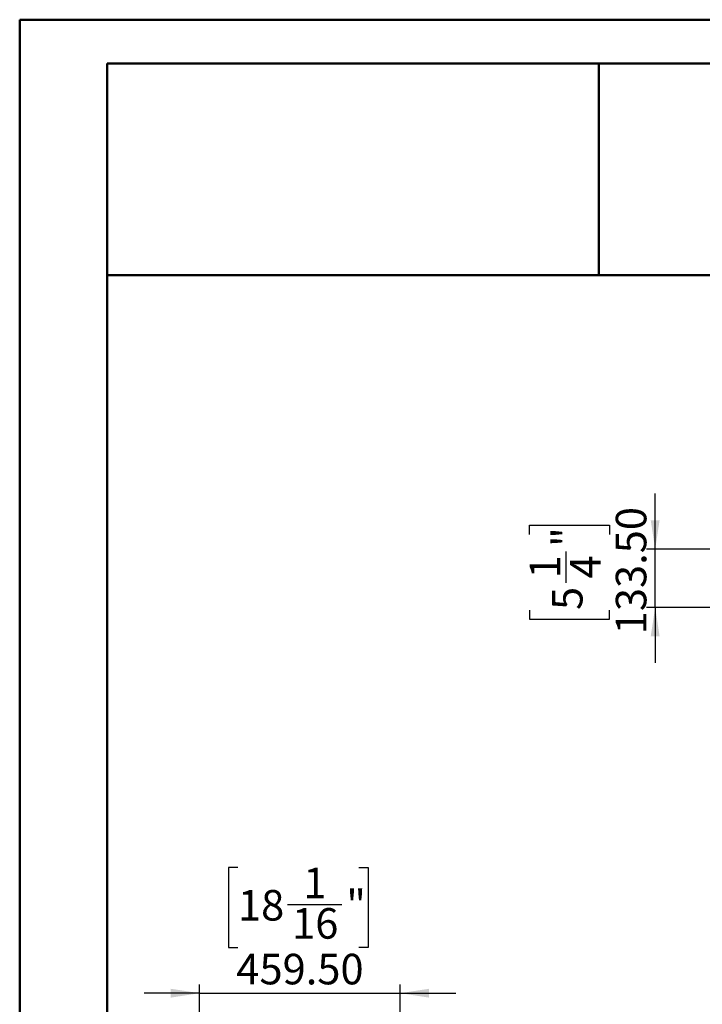
# Model space of a CAD drawing. Units: millimetres. Extents: x 2 to 4202, y -3 to 5937.
# Drawn here: x 2 to 1565, y 3681 to 5937 of the extents above; entities that cross this region are included whole.
import ezdxf

# ---------------------------------------------------------------- set-up
doc = ezdxf.new("R2010")
doc.units = ezdxf.units.MM
doc.header["$LTSCALE"] = 20
doc.layers.add('FORMAT', color=7, linetype='Continuous')
doc.styles.add('SLDTEXTSTYLE0', font='TXT', dxfattribs={"width": 0.75})
doc.dimstyles.new('SLDDIMSTYLE2', dxfattribs={"dimtxt": 70, "dimasz": 66.04, "dimexe": 0, "dimexo": 0.0625, "dimgap": 17.5, "dimtad": 1, "dimrnd": 1e-09, "dimzin": 4, "dimdsep": 46, "dimtxsty": 'SLDTEXTSTYLE0', "dimsah": 1, "dimcen": 0.09, "dimadec": 0, "dimazin": 1, "dimtfac": 1, "dimtmove": 0, "dimatfit": 0, "dimfxl": 1, "dimfrac": 2, "dimtolj": 1, "dimtzin": 12, "dimarcsym": 0})

# ---------------------------------------------------------------- blocks, each defined once
blk = doc.blocks.new('_D_2')
at = {"layer": 'FORMAT'}
for p, q in [((1456.9, 4724), (1456.9, 4851)), ((1169.1, 4757.7), (1169.1, 4779.1)), ((1169.1, 4779.1), (1352.2, 4779.1)), ((1352.2, 4779.1), (1352.2, 4757.7)), ((1253.4, 4646.4), (1253.4, 4718.6)), ((1652.6, 4724), (1436.9, 4724)), ((1456.9, 4590.5), (1456.9, 4724)), ((1169.1, 4584.4), (1169.1, 4563.1)), ((1352.2, 4563.1), (1352.2, 4584.4)), ((2413.4, 4590.5), (1436.9, 4590.5)), ((1456.9, 4590.5), (1456.9, 4463.5)), ((1169.1, 4563.1), (1352.2, 4563.1))]:
    blk.add_line(p, q, dxfattribs=at)
for points in [[(1456.9, 4724), (1467, 4790), (1446.7, 4790)], [(1456.9, 4590.5), (1446.7, 4524.4), (1467, 4524.4)]]:
    blk.add_solid(points, dxfattribs=at)
at = {"layer": 'FORMAT', "char_height": 70, "attachment_point": 1, "rotation": 90, "style": 'SLDTEXTSTYLE0'}
for s, insert in [('133.50', (1366.7, 4528.8)), ('"', (1220.5, 4728.9)), ('1', (1169.4, 4656.6)), ('4', (1261.9, 4656.6)), ('5', (1220.5, 4584.4))]:
    blk.add_mtext(s, dxfattribs=dict(at, insert=insert))
blk = doc.blocks.new('_D_8')
at = {"layer": 'FORMAT'}
for p, q in [((501.4, 3994.2), (480.1, 3994.2)), ((480.1, 3994.2), (480.1, 3811.1)), ((778.2, 3994.2), (799.5, 3994.2)), ((799.5, 3994.2), (799.5, 3811.1)), ((615.1, 3909.8), (739.1, 3909.8)), ((480.1, 3811.1), (501.4, 3811.1)), ((799.5, 3811.1), (778.2, 3811.1)), ((413.5, 3163.2), (413.5, 3726.4)), ((873, 3012.2), (873, 3726.4)), ((413.5, 3706.4), (286.5, 3706.4)), ((413.5, 3706.4), (873, 3706.4)), ((873, 3706.4), (1000, 3706.4))]:
    blk.add_line(p, q, dxfattribs=at)
for points in [[(413.5, 3706.4), (347.5, 3716.5), (347.5, 3696.2)], [(873, 3706.4), (939.1, 3696.2), (939.1, 3716.5)]]:
    blk.add_solid(points, dxfattribs=at)
at = {"layer": 'FORMAT', "char_height": 70, "attachment_point": 1, "style": 'SLDTEXTSTYLE0'}
for s, insert in [('1', (651.2, 3993.9)), ('18', (501.4, 3942.8)), ('"', (749.3, 3942.8)), ('16', (625.4, 3901.3)), ('459.50', (497.6, 3796.6))]:
    blk.add_mtext(s, dxfattribs=dict(at, insert=insert))

msp = doc.modelspace()

# ---------------------------------------------------------------- linework, layer by layer
at = {"color": 7, "linetype": 'Continuous', "lineweight": 50}
for p, q in [((1.584, -2.951), (1.584, 5937.049)), ((1.584, 5937.049), (4201.584, 5937.049)), ((201.577, 5836.863), (4101.584, 5836.863)), ((201.577, 104.296), (201.577, 5836.863)), ((1328.042, 5351.846), (1328.042, 5836.863)), ((200.568, 5351.846), (1328.042, 5351.846)), ((1328.042, 5351.846), (4101.584, 5351.846))]:
    msp.add_line(p, q, dxfattribs=at)

# ---------------------------------------------------------------- dimensions: what is measured, and where the dimension line sits
at = {"layer": 'FORMAT'}
for base, p1, p2, angle, picture, middle in [((1456.887, 4723.957), (2433.387, 4590.457), (1672.637, 4723.957), 90, '_D_2', (1456.887, 4671.067)), ((873.047, 3706.373), (413.547, 3143.231), (873.047, 2992.231), 0, '_D_8', (639.818, 3706.373))]:
    dim = msp.add_linear_dim(base=base, p1=p1, p2=p2, angle=angle, dimstyle='SLDDIMSTYLE2', dxfattribs=at)
    dim.commit()
    dim.dimension.update_dxf_attribs({"geometry": picture, "text_midpoint": middle, "dimtype": 160})

doc.saveas('drawing.dxf')
